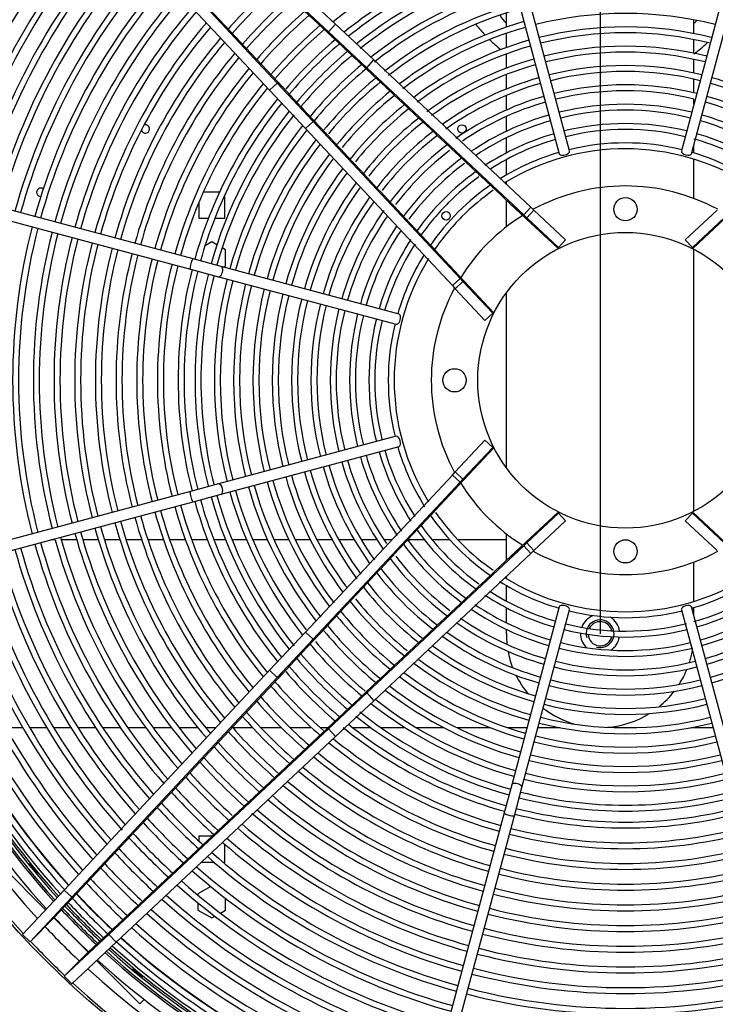
# Model space of a CAD drawing. Units: millimetres. Extents: x 0 to 589, y -34 to 415.
# Drawn here: x 251 to 267, y 111 to 135 of the extents above; entities that cross this region are included whole.
import ezdxf
from ezdxf.enums import TextEntityAlignment as Align
from ezdxf.lldxf.tags import DXFTag

# ---------------------------------------------------------------- set-up
doc = ezdxf.new("R2010")
doc.units = ezdxf.units.MM
for name, color, linetype in [('Default', 7, 'Continuous'), ('GRIGLIA_D710_G07', 7, 'Continuous'), ('HF17004308_MODUL', 7, 'Continuous'), ('HF17004318_BOCCA', 7, 'Continuous'), ('HF25000572_TUBO_', 7, 'Continuous'), ('HF25000576_TUBO_', 7, 'Continuous'), ('HF31000001_FLANG', 7, 'Continuous')]:
    doc.layers.add(name, color=color, linetype=linetype)
doc.styles.add('SEACAD_Arial', font='arial.ttf', dxfattribs={"width": 1.2})
tags = doc.linetypes.add('CENTER2', pattern=[28.575, 19.05, -3.175, 3.175, -3.175]).pattern_tags.tags
tags[10:11] = [DXFTag(74, 4), DXFTag(75, 0), DXFTag(340, '0'), DXFTag(46, 0.0), DXFTag(50, 0.0), DXFTag(44, 0.0), DXFTag(45, 0.0)]
tags[8:9] = [DXFTag(74, 4), DXFTag(75, 0), DXFTag(340, '0'), DXFTag(46, 0.0), DXFTag(50, 0.0), DXFTag(44, 0.0), DXFTag(45, 0.0)]
tags[6:7] = [DXFTag(74, 4), DXFTag(75, 0), DXFTag(340, '0'), DXFTag(46, 0.0), DXFTag(50, 0.0), DXFTag(44, 0.0), DXFTag(45, 0.0)]
tags[4:5] = [DXFTag(74, 4), DXFTag(75, 0), DXFTag(340, '0'), DXFTag(46, 0.0), DXFTag(50, 0.0), DXFTag(44, 0.0), DXFTag(45, 0.0)]
doc.dimstyles.new('HiRef', dxfattribs={"dimtxt": 3, "dimasz": 3, "dimexe": 0.6, "dimexo": 0.6, "dimgap": 0.75, "dimtad": 1, "dimdec": 1, "dimlfac": 20, "dimdsep": 46, "dimtxsty": 'SEACAD_Arial', "dimblk1": '_SE_FILLED', "dimblk2": '_SE_FILLED', "dimsah": 1, "dimcen": 1.5, "dimadec": 1, "dimazin": 0, "dimtfac": 0.8, "dimtdec": 3, "dimtmove": 0, "dimatfit": 3, "dimfxl": 1, "dimarcsym": 0})

# ---------------------------------------------------------------- blocks, each defined once
blk = doc.blocks.new('SE7')
at = {"layer": 'GRIGLIA_D710_G07', "color": 7, "linetype": 'Continuous'}
for p, q in [((252.998, 139.461), (258.2, 134.589)), ((252.826, 139.279), (258.029, 134.408)), ((252.925, 139.151), (258.127, 134.28)), ((251.765, 138.227), (256.636, 133.025)), ((251.946, 138.399), (256.817, 133.197)), ((252.074, 138.301), (256.946, 133.098)), ((262.371, 135.735), (263.499, 131.524)), ((263.741, 131.589), (262.612, 135.8)), ((267.52, 135.8), (266.391, 131.589)), ((266.633, 131.524), (267.761, 135.735)), ((258.029, 134.408), (258.2, 134.589)), ((258.2, 134.589), (259.103, 133.744)), ((258.127, 134.28), (258.029, 134.408)), ((258.029, 134.408), (258.935, 133.559)), ((258.127, 134.28), (258.52, 133.912)), ((258.578, 133.858), (258.632, 133.807)), ((258.632, 133.807), (258.935, 133.559)), ((258.632, 133.807), (258.872, 133.582)), ((258.935, 133.559), (259.103, 133.744)), ((259.103, 133.744), (262.824, 130.26)), ((258.913, 133.544), (259.206, 133.269)), ((258.935, 133.559), (262.656, 130.074)), ((256.817, 133.197), (256.636, 133.025)), ((256.817, 133.197), (257.667, 132.29)), ((256.946, 133.098), (256.817, 133.197)), ((256.946, 133.098), (257.314, 132.706)), ((259.251, 133.227), (259.541, 132.956)), ((256.636, 133.025), (257.482, 132.122)), ((259.589, 132.91), (259.876, 132.642)), ((257.368, 132.648), (257.418, 132.594)), ((257.418, 132.594), (257.644, 132.353)), ((257.418, 132.594), (257.667, 132.29)), ((259.928, 132.593), (260.211, 132.329)), ((257.667, 132.29), (257.482, 132.122)), ((257.667, 132.29), (261.151, 128.569)), ((257.681, 132.313), (257.957, 132.019)), ((260.267, 132.276), (260.546, 132.015)), ((257.482, 132.122), (260.966, 128.401)), ((257.998, 131.975), (258.27, 131.684)), ((260.607, 131.958), (260.882, 131.7)), ((258.315, 131.636), (258.583, 131.35)), ((260.946, 131.64), (261.218, 131.385)), ((258.632, 131.297), (258.897, 131.015)), ((261.287, 131.321), (261.555, 131.07)), ((261.628, 131.002), (261.892, 130.754)), ((254.824, 129.033), (247.867, 130.897)), ((258.95, 130.958), (259.211, 130.679)), ((247.802, 130.656), (254.76, 128.792)), ((259.268, 130.619), (259.525, 130.344)), ((261.97, 130.681), (262.353, 130.323)), ((262.353, 130.323), (262.656, 130.074)), ((262.353, 130.323), (262.709, 129.99)), ((259.586, 130.279), (259.84, 130.007)), ((262.656, 130.074), (262.824, 130.26)), ((262.656, 130.074), (262.726, 130.009)), ((262.726, 130.009), (262.897, 130.191)), ((262.824, 130.26), (262.897, 130.191)), ((262.897, 130.191), (263.649, 129.487)), ((267.235, 130.191), (266.483, 129.487)), ((259.905, 129.939), (260.156, 129.671)), ((262.709, 129.99), (262.726, 130.009)), ((262.709, 129.99), (263.46, 129.286)), ((262.726, 130.009), (263.478, 129.305)), ((267.405, 130.009), (266.654, 129.305)), ((267.423, 129.99), (266.672, 129.286)), ((260.224, 129.598), (260.472, 129.333)), ((263.478, 129.305), (263.649, 129.487)), ((266.654, 129.305), (266.483, 129.487)), ((260.544, 129.256), (260.903, 128.873)), ((263.46, 129.286), (263.478, 129.305)), ((266.672, 129.286), (266.654, 129.305)), ((255.49, 128.855), (254.824, 129.033)), ((254.76, 128.792), (255.425, 128.613)), ((259.701, 127.726), (255.49, 128.855)), ((260.903, 128.873), (261.236, 128.517)), ((260.903, 128.873), (261.151, 128.569)), ((255.425, 128.613), (259.637, 127.485)), ((261.151, 128.569), (260.966, 128.401)), ((261.217, 128.499), (261.034, 128.328)), ((261.151, 128.569), (261.217, 128.499)), ((261.236, 128.517), (261.217, 128.499)), ((261.217, 128.499), (261.921, 127.747)), ((261.236, 128.517), (261.94, 127.765)), ((260.966, 128.401), (261.034, 128.328)), ((261.034, 128.328), (261.738, 127.576)), ((261.921, 127.747), (261.738, 127.576)), ((261.94, 127.765), (261.921, 127.747)), ((259.637, 124.834), (255.425, 123.706)), ((261.034, 123.991), (261.738, 124.743)), ((261.921, 124.572), (261.738, 124.743)), ((255.49, 123.464), (259.701, 124.593)), ((261.217, 123.82), (261.921, 124.572)), ((261.236, 123.802), (261.94, 124.554)), ((261.94, 124.554), (261.921, 124.572)), ((257.482, 120.197), (260.966, 123.918)), ((260.903, 123.446), (261.236, 123.802)), ((260.966, 123.918), (261.034, 123.991)), ((261.151, 123.75), (260.966, 123.918)), ((261.217, 123.82), (261.034, 123.991)), ((261.151, 123.75), (261.217, 123.82)), ((261.236, 123.802), (261.217, 123.82)), ((255.425, 123.706), (254.76, 123.527)), ((257.667, 120.029), (261.151, 123.75)), ((260.903, 123.446), (261.151, 123.75)), ((254.76, 123.527), (247.802, 121.663)), ((254.824, 123.286), (255.49, 123.464)), ((260.544, 123.063), (260.903, 123.446)), ((247.867, 121.422), (254.824, 123.286)), ((260.224, 122.722), (260.472, 122.986)), ((262.709, 122.33), (263.46, 123.033)), ((262.726, 122.31), (263.478, 123.014)), ((263.46, 123.033), (263.478, 123.014)), ((263.478, 123.014), (263.649, 122.832)), ((266.654, 123.014), (266.483, 122.832)), ((266.672, 123.033), (266.654, 123.014)), ((267.405, 122.31), (266.654, 123.014)), ((267.423, 122.33), (266.672, 123.033)), ((259.905, 122.38), (260.156, 122.648)), ((262.897, 122.128), (263.649, 122.832)), ((267.235, 122.128), (266.483, 122.832)), ((258.935, 118.76), (262.656, 122.245)), ((259.586, 122.04), (259.84, 122.312)), ((262.353, 121.996), (262.709, 122.33)), ((262.353, 121.996), (262.656, 122.245)), ((262.656, 122.245), (262.726, 122.31)), ((262.656, 122.245), (262.824, 122.06)), ((262.709, 122.33), (262.726, 122.31)), ((262.726, 122.31), (262.897, 122.128)), ((259.103, 118.575), (262.824, 122.06)), ((259.268, 121.7), (259.525, 121.975)), ((261.97, 121.638), (262.353, 121.996)), ((262.824, 122.06), (262.897, 122.128)), ((258.95, 121.361), (259.211, 121.64)), ((261.628, 121.318), (261.892, 121.565)), ((258.632, 121.022), (258.897, 121.304)), ((261.287, 120.998), (261.555, 121.249)), ((258.315, 120.683), (258.583, 120.969)), ((260.946, 120.679), (261.218, 120.934)), ((263.499, 120.795), (262.371, 116.584)), ((267.761, 116.584), (266.633, 120.795)), ((257.998, 120.345), (258.27, 120.635)), ((260.607, 120.361), (260.882, 120.619)), ((262.612, 116.519), (263.741, 120.73)), ((266.391, 120.73), (267.52, 116.519)), ((257.681, 120.006), (257.957, 120.3)), ((260.267, 120.043), (260.546, 120.305)), ((256.636, 119.294), (257.482, 120.197)), ((257.667, 120.029), (257.482, 120.197)), ((256.817, 119.122), (257.667, 120.029)), ((257.418, 119.725), (257.667, 120.029)), ((257.418, 119.725), (257.644, 119.966)), ((259.928, 119.726), (260.211, 119.991)), ((256.946, 119.221), (257.314, 119.613)), ((257.368, 119.671), (257.418, 119.725)), ((259.589, 119.409), (259.876, 119.677)), ((259.251, 119.092), (259.541, 119.363)), ((251.765, 114.092), (256.636, 119.294)), ((251.946, 113.92), (256.817, 119.122)), ((252.074, 114.018), (256.946, 119.221)), ((256.817, 119.122), (256.636, 119.294)), ((256.946, 119.221), (256.817, 119.122)), ((258.913, 118.775), (259.206, 119.05)), ((258.029, 117.911), (258.935, 118.76)), ((258.632, 118.512), (258.935, 118.76)), ((258.632, 118.512), (258.872, 118.737)), ((258.935, 118.76), (259.103, 118.575)), ((258.2, 117.73), (259.103, 118.575)), ((258.578, 118.461), (258.632, 118.512)), ((258.127, 118.039), (258.52, 118.407)), ((252.925, 113.168), (258.127, 118.039)), ((258.127, 118.039), (258.029, 117.911)), ((252.826, 113.04), (258.029, 117.911)), ((252.998, 112.858), (258.2, 117.73)), ((258.029, 117.911), (258.2, 117.73)), ((262.371, 116.584), (262.192, 115.918)), ((262.434, 115.853), (262.612, 116.519)), ((262.192, 115.918), (260.328, 108.961)), ((260.57, 108.896), (262.434, 115.853)), ((250.305, 114.651), (251.329, 113.627)), ((250.782, 113.043), (251.765, 114.092)), ((251.525, 113.432), (252.074, 114.018)), ((251.946, 113.92), (251.765, 114.092)), ((252.074, 114.018), (251.946, 113.92)), ((250.959, 112.866), (251.946, 113.92)), ((250.959, 112.866), (251.525, 113.432)), ((251.525, 113.432), (252.338, 112.618)), ((252.338, 112.618), (252.925, 113.168)), ((252.925, 113.168), (252.826, 113.04)), ((250.782, 113.043), (250.959, 112.866)), ((251.772, 112.053), (252.826, 113.04)), ((251.949, 111.876), (252.998, 112.858)), ((252.826, 113.04), (252.998, 112.858)), ((251.772, 112.053), (252.338, 112.618)), ((252.533, 112.423), (253.558, 111.399)), ((251.949, 111.876), (251.772, 112.053)), ((253.662, 111.503), (253.558, 111.399))]:
    blk.add_line(p, q, dxfattribs=at)
for centre, radius in [((265.066, 130.21), 0.275), ((265.066, 126.16), 3.5), ((261.016, 126.16), 0.275), ((265.066, 122.11), 0.275)]:
    blk.add_circle(centre, radius, dxfattribs=at)
for centre, radius, start, end in [((265.066, 126.16), 18.57, 137.6299, 164.6826), ((265.066, 126.16), 18.32, 137.6998, 164.6091), ((265.066, 126.16), 17.947, 137.7868, 164.6009), ((265.066, 126.16), 17.807, 137.8236, 164.5978), ((265.066, 126.16), 17.457, 137.9181, 164.5897), ((265.066, 126.16), 17.317, 137.957, 164.5864), ((265.066, 126.16), 16.967, 138.057, 164.5779), ((265.066, 126.16), 16.827, 138.0982, 164.5744), ((265.066, 126.16), 16.477, 138.2042, 164.5653), ((265.066, 126.16), 16.337, 138.2479, 164.5616), ((265.066, 126.16), 15.988, 138.3605, 164.552), ((265.066, 126.16), 15.848, 138.4069, 164.5481), ((265.066, 126.16), 10.948, 105.6542, 129.2147), ((265.066, 126.16), 15.498, 138.5267, 164.5379), ((265.066, 126.16), 10.598, 105.6758, 128.96), ((265.066, 126.16), 15.358, 138.5761, 164.5336), ((265.066, 126.16), 10.458, 105.6574, 128.8533), ((265.066, 126.16), 15.008, 138.7037, 164.5228), ((265.066, 126.16), 14.868, 138.7565, 164.5183), ((265.066, 126.16), 10.198, 105.7023, 128.6472), ((265.066, 126.16), 14.518, 138.8929, 164.5067), ((265.066, 126.16), 10.058, 105.7121, 128.682), ((265.066, 126.16), 14.378, 138.9493, 164.5019), ((265.066, 126.16), 12.558, 131.4692, 138.5308), ((265.066, 126.16), 12.418, 131.408, 138.592), ((265.066, 126.16), 9.74, 105.7353, 128.2573), ((265.066, 126.16), 14.028, 139.0952, 164.4894), ((265.066, 126.16), 13.888, 139.1557, 164.4843), ((265.066, 126.16), 12.068, 131.2488, 138.7512), ((265.066, 126.16), 9.6, 105.746, 128.2878), ((265.066, 126.16), 13.538, 139.3123, 164.471), ((265.066, 126.16), 11.928, 131.1824, 138.8176), ((265.066, 126.16), 9.283, 105.7716, 127.9601), ((265.066, 126.16), 13.398, 139.3773, 164.4654), ((265.066, 126.16), 11.578, 131.0096, 138.9904), ((265.066, 126.16), 11.438, 130.9375, 139.0625), ((265.066, 126.16), 9.143, 105.7834, 127.8534), ((265.066, 126.16), 8.685, 75.8247, 104.1753), ((265.066, 126.16), 13.048, 139.5459, 164.4511), ((265.066, 126.16), 12.908, 139.6159, 164.4451), ((265.066, 126.16), 11.088, 130.7492, 139.2508), ((265.066, 126.16), 8.825, 105.8116, 127.3547), ((265.066, 126.16), 8.685, 105.8247, 127.3725), ((265.066, 126.16), 8.367, 75.7312, 104.144), ((265.066, 126.16), 12.558, 139.7977, 164.4297), ((265.066, 126.16), 10.948, 130.7743, 139.3295), ((265.066, 126.16), 8.227, 75.8706, 104.1294), ((265.066, 126.16), 12.418, 139.8734, 164.4232), ((265.066, 126.16), 10.598, 130.4646, 139.4259), ((265.066, 126.16), 10.458, 130.3783, 139.6217), ((265.066, 126.16), 8.367, 105.856, 126.8282), ((265.066, 126.16), 8.227, 105.8706, 126.8375), ((265.066, 126.16), 7.909, 75.9056, 104.0944), ((265.066, 126.16), 12.068, 140.0702, 164.4065), ((265.066, 126.16), 11.928, 140.1522, 164.3996), ((265.066, 126.16), 10.198, 130.2118, 139.7882), ((265.066, 126.16), 10.058, 130.1185, 135), ((257.376, 132.633), 1.716, 45.5588, 48.2032), ((265.066, 126.16), 7.769, 75.9219, 104.0781), ((265.066, 126.16), 9.74, 129.8968, 140.1032), ((257.901, 132.504), 1.451, 45.7873, 47.9746), ((265.066, 126.16), 7.909, 105.9056, 126.4846), ((265.066, 126.16), 7.769, 105.9219, 126.2375), ((265.066, 126.16), 7.451, 75.9612, 104.0388), ((265.066, 126.16), 11.578, 140.3659, 164.3814), ((265.066, 126.16), 11.438, 140.4551, 164.3738), ((265.066, 126.16), 9.6, 129.7944, 135), ((265.066, 126.16), 7.311, 75.9796, 104.0204), ((265.066, 126.16), 11.088, 140.6879, 164.3541), ((265.066, 126.16), 10.058, 135, 139.8815), ((265.066, 126.16), 9.283, 129.5505, 140.3773), ((265.066, 126.16), 9.143, 129.4376, 135), ((258.207, 132.157), 1.495, 45.7139, 48.048), ((265.066, 126.16), 7.451, 105.9612, 125.5776), ((265.066, 126.16), 7.311, 105.9796, 125.5616), ((265.066, 126.16), 6.994, 76.0241, 103.9759), ((265.066, 126.16), 7.311, 54.7808, 74.0204), ((265.066, 126.16), 7.451, 54.4224, 74.0388), ((265.066, 126.16), 10.948, 140.7853, 164.3458), ((265.066, 126.16), 9.6, 135, 140.2056), ((265.066, 126.16), 8.825, 129.168, 140.832), ((265.066, 126.16), 8.685, 129.0429, 135), ((258.57, 131.87), 1.456, 45.5759, 48.1861), ((265.066, 126.16), 6.994, 106.0241, 125.0504), ((265.066, 126.16), 6.854, 76.3059, 103.9549), ((265.066, 126.16), 6.994, 55.1731, 73.9759), ((265.066, 126.16), 10.598, 141.04, 164.3242), ((265.066, 126.16), 10.458, 141.1467, 164.3152), ((258.608, 133.863), 1.737, 221.8126, 224.4255), ((265.066, 126.16), 8.367, 128.7432, 141.2568), ((258.92, 131.569), 1.437, 45.4498, 48.3121), ((265.066, 126.16), 6.854, 106.0451, 124.3143), ((265.066, 126.16), 6.536, 76.0959, 103.9041), ((265.066, 126.16), 6.854, 55.357, 73.9549), ((265.066, 126.16), 10.198, 141.3528, 164.2977), ((265.066, 126.16), 10.058, 141.3023, 164.2879), ((265.066, 126.16), 9.143, 135, 140.3453), ((265.066, 126.16), 8.227, 128.7342, 135), ((265.066, 126.16), 6.536, 106.0959, 123.9685), ((265.066, 126.16), 6.396, 76.1199, 103.8801), ((265.066, 126.16), 6.536, 55.7675, 73.9041), ((265.066, 126.16), 9.74, 141.7427, 164.2647), ((258.77, 133.37), 1.518, 222.0736, 224.1645), ((265.066, 126.16), 8.685, 135, 140.6278), ((265.066, 126.16), 7.909, 128.2687, 141.7313), ((265.066, 126.16), 7.769, 128.1224, 135), ((259.28, 131.278), 1.403, 45.3029, 48.459), ((265.066, 126.16), 6.396, 106.1199, 123.5235), ((265.066, 126.16), 6.078, 76.1784, 103.8216), ((265.066, 126.16), 6.396, 56.1118, 73.8801), ((265.066, 126.16), 9.6, 141.8694, 164.254), ((259.061, 133.012), 1.485, 221.9445, 224.2936), ((265.066, 126.16), 8.227, 135, 141.0564), ((265.066, 126.16), 7.451, 127.7351, 142.2649), ((265.066, 126.16), 7.311, 127.5483, 135), ((259.657, 131.004), 1.346, 45.1173, 48.6446), ((265.066, 126.16), 6.078, 106.1784, 123.2465), ((265.066, 126.16), 5.938, 76.2062, 103.7938), ((265.066, 126.16), 6.078, 56.7508, 73.8216), ((265.066, 126.16), 9.283, 142.1715, 164.2284), ((265.066, 126.16), 9.143, 142.3113, 164.2166), ((265.066, 126.16), 6.994, 127.1308, 142.8692), ((260.026, 130.721), 1.3, 44.931, 48.831), ((265.066, 126.16), 5.938, 106.2062, 122.4824), ((265.066, 126.16), 5.62, 76.2744, 103.7256), ((265.066, 126.16), 5.938, 57.5235, 74.1428), ((265.066, 126.16), 8.825, 142.6453, 164.1884), ((259.355, 132.655), 1.456, 221.814, 224.4241), ((265.066, 126.16), 7.769, 135, 141.5363), ((265.066, 126.16), 6.854, 127.4413, 135), ((265.066, 126.16), 5.62, 106.2744, 121.8188), ((265.066, 126.16), 5.48, 58.2979, 121.4904), ((265.066, 126.16), 5.62, 57.905, 73.7256), ((265.066, 126.16), 8.685, 142.9191, 164.1753), ((259.711, 132.356), 1.511, 221.7583, 224.4798), ((265.066, 126.16), 7.311, 135, 142.0776), ((265.066, 126.16), 6.536, 126.4404, 143.5596), ((265.066, 126.16), 6.396, 126.6199, 135), ((260.445, 130.491), 1.182, 44.5963, 49.1656), ((265.066, 126.16), 8.367, 143.1718, 164.1786), ((265.066, 126.16), 8.227, 143.4677, 164.1294), ((259.936, 131.934), 1.387, 221.523, 224.7151), ((265.066, 126.16), 6.854, 135, 142.6514), ((265.066, 126.16), 6.078, 125.6442, 144.3558), ((260.773, 130.162), 1.198, 44.4865, 49.2754), ((265.066, 126.16), 7.909, 143.7603, 164.0944), ((265.066, 126.16), 5.62, 124.3433, 145.2846), ((265.066, 126.16), 5.938, 125.7947, 135), ((265.066, 126.16), 7.769, 144.0823, 164.0781), ((260.182, 131.532), 1.292, 221.2822, 224.9559), ((265.066, 126.16), 6.396, 135, 143.398), ((265.066, 126.16), 5.48, 124.8469, 135), ((261.161, 129.895), 1.128, 44.1869, 49.575), ((265.066, 126.16), 4.6, 61.6309, 118.3691), ((265.066, 126.16), 7.451, 144.4224, 164.0388), ((265.066, 126.16), 7.311, 144.7772, 164.0204), ((260.551, 131.244), 1.365, 221.2615, 224.9766), ((265.066, 126.16), 5.938, 135, 144.6323), ((265.066, 126.16), 6.994, 144.9436, 163.9759), ((265.066, 126.16), 6.854, 145.6098, 163.9549), ((260.841, 130.88), 1.328, 221.0848, 225.1533), ((265.066, 126.16), 5.48, 135, 145.5947), ((265.066, 126.16), 4.6, 121.9608, 148.0392), ((265.066, 126.16), 14.518, 165.4933, 194.5067), ((265.066, 126.16), 14.378, 165.4981, 194.5019), ((265.066, 126.16), 14.028, 165.5106, 194.4894), ((265.066, 126.16), 13.888, 165.5157, 194.4843), ((265.066, 126.16), 6.536, 146.0315, 163.9041), ((265.066, 126.16), 6.396, 146.4859, 163.8801), ((261.089, 130.476), 1.233, 220.7926, 225.4455), ((265.066, 126.16), 13.538, 165.529, 194.471), ((265.066, 126.16), 13.398, 165.5346, 194.4654), ((265.066, 126.16), 13.048, 165.5489, 194.4511), ((265.066, 126.16), 12.908, 165.5549, 194.4451), ((265.066, 126.16), 6.078, 146.7496, 163.8216), ((265.066, 126.16), 5.938, 147.0976, 163.8876), ((265.066, 126.16), 12.558, 165.5703, 194.4297), ((265.066, 126.16), 12.418, 165.5768, 194.4232), ((265.066, 126.16), 12.068, 165.5935, 194.4065), ((261.329, 130.063), 1.126, 220.4197, 225.8184), ((265.066, 126.16), 11.928, 165.6004, 194.3996), ((265.066, 126.16), 11.578, 165.6186, 194.3814), ((265.066, 126.16), 11.438, 165.6262, 194.3738), ((265.066, 126.16), 11.088, 165.64, 194.3541), ((265.066, 126.16), 5.48, 148.2972, 211.6534), ((265.066, 126.16), 5.62, 148.1096, 163.7256), ((265.066, 126.16), 10.948, 165.6542, 194.3458), ((265.066, 126.16), 10.598, 165.6758, 194.3242), ((265.066, 126.16), 10.458, 165.6848, 194.3152), ((265.066, 126.16), 10.198, 165.7023, 194.2977), ((265.066, 126.16), 10.058, 165.7121, 194.2879), ((265.066, 126.16), 9.74, 165.7353, 194.2647), ((265.066, 126.16), 9.6, 165.746, 194.254), ((265.066, 126.16), 9.283, 165.7716, 194.2284), ((265.066, 126.16), 9.143, 165.7834, 194.2166), ((265.066, 126.16), 8.825, 165.8116, 194.1884), ((265.066, 126.16), 8.685, 165.8247, 194.1753), ((265.066, 126.16), 8.367, 165.856, 194.144), ((265.066, 126.16), 4.6, 151.6309, 208.3691), ((265.066, 126.16), 8.227, 165.8706, 194.1294), ((265.066, 126.16), 7.909, 165.9056, 194.0944), ((265.066, 126.16), 7.769, 165.9219, 194.0781), ((265.066, 126.16), 7.451, 165.9612, 194.0388), ((265.066, 126.16), 7.311, 165.9796, 194.0204), ((265.066, 126.16), 6.994, 166.0241, 193.9759), ((265.066, 126.16), 6.854, 166.0451, 193.9549), ((265.066, 126.16), 6.536, 166.0959, 193.9041), ((265.066, 126.16), 6.396, 166.1199, 193.8801), ((265.066, 126.16), 6.078, 166.1784, 193.8216), ((265.066, 126.16), 5.938, 166.2062, 193.7938), ((265.066, 126.16), 5.62, 166.2744, 193.7256), ((265.066, 126.16), 5.938, 196.2062, 212.8912), ((265.066, 126.16), 5.62, 196.2744, 212.1626), ((265.066, 126.16), 6.854, 196.0451, 214.2951), ((265.066, 126.16), 6.536, 196.0959, 214.1939), ((265.066, 126.16), 6.396, 196.1199, 213.9183), ((265.066, 126.16), 6.078, 196.1784, 213.2453), ((265.066, 126.16), 7.769, 195.9219, 216.2412), ((265.066, 126.16), 7.451, 195.9612, 215.5776), ((265.066, 126.16), 7.311, 195.9796, 215.5619), ((265.066, 126.16), 6.994, 196.0241, 214.8269), ((265.066, 126.16), 8.685, 195.8247, 217.3721), ((265.066, 126.16), 8.367, 195.8214, 216.8282), ((265.066, 126.16), 8.227, 195.8706, 216.5182), ((265.066, 126.16), 7.909, 195.9056, 216.4528), ((265.066, 126.16), 9.6, 195.746, 217.9742), ((265.066, 126.16), 9.283, 195.7716, 217.8285), ((265.066, 126.16), 9.143, 195.7834, 217.8561), ((265.066, 126.16), 8.825, 195.8116, 217.3547), ((265.066, 126.16), 4.6, 211.9608, 238.0392), ((265.066, 126.16), 10.458, 195.6848, 218.8533), ((265.066, 126.16), 10.198, 195.7023, 218.6472), ((265.066, 126.16), 10.058, 195.7121, 218.6816), ((265.066, 126.16), 9.74, 195.7353, 218.2573), ((265.066, 126.16), 11.438, 195.6262, 219.5449), ((265.066, 126.16), 11.088, 195.6459, 219.3121), ((265.066, 126.16), 10.948, 195.6542, 219.2147), ((265.066, 126.16), 10.598, 195.6758, 218.96), ((265.066, 126.16), 12.068, 195.5935, 219.9298), ((265.066, 126.16), 11.928, 195.6004, 219.8478), ((265.066, 126.16), 11.578, 195.6186, 219.6341), ((265.066, 126.16), 5.62, 214.7154, 235.2846), ((261.294, 122.288), 1.079, 134.0646, 139.6973), ((265.066, 126.16), 5.48, 214.8462, 235.1529), ((265.066, 126.16), 13.048, 195.5489, 220.4541), ((265.066, 126.16), 12.908, 195.5549, 220.3841), ((265.066, 126.16), 12.558, 195.5703, 220.2023), ((265.066, 126.16), 12.418, 195.5768, 220.1266), ((265.066, 126.16), 6.078, 215.6442, 234.3558), ((261.038, 121.891), 1.163, 134.4152, 139.3467), ((265.066, 126.16), 5.938, 215.3757, 234.2124), ((265.066, 126.16), 14.028, 195.6219, 220.9048), ((265.066, 126.16), 13.888, 195.5157, 220.8443), ((265.066, 126.16), 13.538, 195.529, 220.6877), ((265.066, 126.16), 13.398, 195.5346, 220.6227), ((260.859, 121.422), 1.352, 134.8837, 138.8782), ((265.066, 126.16), 15.008, 195.4772, 221.2963), ((265.066, 126.16), 14.868, 195.4817, 221.2435), ((265.066, 126.16), 14.518, 195.4933, 221.1071), ((265.066, 126.16), 14.378, 195.4981, 221.0507), ((265.066, 126.16), 6.536, 216.4404, 233.5596), ((265.066, 126.16), 6.396, 216.3173, 233.7926), ((265.066, 126.16), 15.848, 195.4519, 221.5931), ((265.066, 126.16), 15.498, 195.4621, 221.4733), ((265.066, 126.16), 15.358, 195.4664, 221.4239), ((265.066, 126.16), 6.994, 217.1308, 232.8692), ((260.535, 121.091), 1.342, 134.9915, 138.7704), ((265.066, 126.16), 6.854, 217.4318, 232.6559), ((265.066, 126.16), 4.6, 241.6309, 298.3691), ((265.066, 126.16), 16.827, 195.4256, 221.9018), ((265.066, 126.16), 16.477, 195.4347, 221.7958), ((265.066, 126.16), 16.337, 195.4384, 221.7521), ((265.066, 126.16), 15.988, 195.448, 221.7702), ((260.221, 120.75), 1.346, 135.1173, 138.6446), ((265.066, 126.16), 7.311, 217.5496, 232.4479), ((265.066, 126.16), 17.457, 195.4103, 222.0819), ((265.066, 126.16), 17.317, 195.4136, 222.043), ((265.066, 126.16), 16.967, 195.4221, 221.943), ((265.066, 126.16), 7.451, 217.7351, 232.2649), ((261.228, 122.352), 1.03, 310.1696, 316.0685), ((265.066, 126.16), 5.48, 238.4245, 301.6604), ((265.066, 126.16), 18.57, 195.3184, 222.3701), ((265.066, 126.16), 18.32, 195.3909, 222.3002), ((265.066, 126.16), 17.947, 195.3991, 222.2132), ((265.066, 126.16), 17.807, 195.4022, 222.1764), ((265.066, 126.16), 7.909, 218.2687, 231.7313), ((259.936, 120.385), 1.387, 135.2849, 138.477), ((265.066, 126.16), 7.769, 218.1956, 231.669), ((260.749, 122.183), 1.233, 310.7924, 315.4457), ((265.066, 126.16), 5.62, 237.8815, 253.7256), ((265.066, 126.16), 5.62, 286.2744, 302.1403), ((259.59, 120.076), 1.346, 135.3524, 138.4095), ((265.066, 126.16), 8.227, 218.9516, 231.0599), ((260.465, 121.807), 1.153, 310.776, 315.4621), ((265.066, 126.16), 6.078, 236.7486, 253.8216), ((265.066, 126.16), 5.938, 237.1468, 253.7938), ((265.066, 126.16), 5.938, 285.8573, 302.8906), ((265.066, 126.16), 6.078, 286.1784, 303.2443), ((265.066, 126.16), 8.367, 218.7432, 231.2568), ((265.066, 126.16), 6.396, 236.1073, 253.8801), ((265.066, 126.16), 6.396, 286.1199, 303.9222), ((265.066, 126.16), 6.536, 286.0959, 304.2089), ((265.066, 126.16), 8.825, 219.168, 230.832), ((259.414, 119.609), 1.537, 135.644, 138.1179), ((265.066, 126.16), 8.685, 219.0429, 230.831), ((260.015, 121.609), 1.316, 311.1919, 315.0462), ((265.066, 126.16), 6.854, 235.2567, 253.9549), ((265.066, 126.16), 6.536, 236.0315, 253.9041), ((265.066, 126.16), 5.62, 256.2744, 283.7256), ((259.114, 119.258), 1.558, 135.7613, 138.0006), ((265.066, 126.16), 9.143, 219.4376, 230.4498), ((259.646, 121.326), 1.361, 311.375, 314.8631), ((265.066, 126.16), 6.994, 235.1731, 253.9759), ((265.066, 126.16), 5.938, 256.2062, 284.1174), ((265.066, 126.16), 6.854, 286.0451, 304.3119), ((265.066, 126.16), 6.994, 286.0241, 304.8269), ((265.066, 126.16), 9.283, 219.6227, 230.4495), ((259.349, 120.968), 1.303, 311.4196, 314.8185), ((265.066, 126.16), 7.451, 234.2712, 254.0388), ((265.066, 126.16), 7.311, 234.6418, 254.0204), ((265.066, 126.16), 6.078, 256.1784, 283.8998), ((265.066, 126.16), 7.311, 285.9796, 305.2161), ((265.066, 126.16), 7.451, 285.9612, 305.5776), ((265.066, 126.16), 9.74, 219.8968, 230.1032), ((258.722, 118.994), 1.451, 135.7874, 137.9745), ((265.066, 126.16), 9.6, 220.0805, 230.035), ((265.066, 126.16), 7.769, 234.0774, 254.0781), ((265.066, 126.16), 6.536, 256.0959, 284.1405), ((265.066, 126.16), 6.396, 256.1199, 283.8801), ((258.593, 118.47), 1.716, 135.5588, 138.2032), ((265.066, 126.16), 10.058, 220.1185, 229.8815), ((258.92, 120.75), 1.437, 311.6876, 314.5505), ((265.066, 126.16), 7.909, 233.7603, 254.0944), ((265.066, 126.16), 10.458, 220.3783, 229.6217), ((265.066, 126.16), 10.198, 220.2118, 229.7882), ((258.57, 120.449), 1.456, 311.814, 314.4241), ((265.066, 126.16), 8.367, 233.1718, 254.144), ((265.066, 126.16), 8.227, 233.4682, 254.1294), ((265.066, 126.16), 6.994, 256.0241, 283.9759), ((265.066, 126.16), 6.854, 256.0451, 283.9549), ((265.066, 126.16), 10.598, 220.5741, 229.5354), ((265.066, 126.16), 8.825, 232.6453, 254.1884), ((265.066, 126.16), 8.685, 232.8004, 254.1753), ((265.066, 126.16), 11.088, 220.7492, 229.2508), ((265.066, 126.16), 10.948, 220.6705, 229.2257), ((258.208, 120.161), 1.494, 311.9512, 314.2869), ((265.066, 126.16), 9.143, 232.3113, 254.2166), ((265.066, 126.16), 7.451, 255.9612, 284.0388), ((265.066, 126.16), 7.311, 255.9796, 284.0204), ((265.066, 126.16), 11.438, 220.9375, 229.0625), ((257.815, 119.907), 1.576, 312.1122, 314.1258), ((265.066, 126.16), 9.283, 232.1715, 254.2284), ((265.066, 126.16), 11.578, 221.0096, 228.9904), ((257.362, 119.701), 1.737, 311.8126, 314.4255), ((265.066, 126.16), 9.74, 231.7427, 254.2647), ((265.066, 126.16), 9.6, 231.8694, 254.254), ((265.066, 126.16), 7.909, 255.9056, 284.0944), ((265.066, 126.16), 7.769, 255.9219, 284.0781), ((265.066, 126.16), 12.068, 221.2488, 228.7512), ((265.066, 126.16), 11.928, 221.1824, 228.8176), ((265.066, 126.16), 10.198, 231.2403, 254.2977), ((265.066, 126.16), 10.058, 231.2907, 254.2879), ((265.066, 126.16), 8.227, 255.8706, 284.1294), ((265.066, 126.16), 10.458, 231.1467, 254.3152), ((265.066, 126.16), 8.367, 255.856, 284.144), ((265.066, 126.16), 12.558, 221.4692, 228.5308), ((265.066, 126.16), 12.418, 221.4639, 228.592), ((265.066, 126.16), 10.598, 230.8814, 254.3242), ((265.066, 126.16), 8.685, 255.8247, 284.1753), ((265.066, 126.16), 13.048, 221.673, 228.327), ((265.066, 126.16), 12.908, 221.6163, 228.3837), ((265.066, 126.16), 11.088, 230.6879, 254.3541), ((265.066, 126.16), 10.948, 230.7853, 254.3458), ((265.066, 126.16), 8.825, 255.8116, 284.1884), ((265.066, 126.16), 11.438, 230.4551, 254.3738), ((265.066, 126.16), 9.143, 255.7834, 284.2166), ((265.066, 126.16), 13.538, 221.8619, 228.1381), ((265.066, 126.16), 13.398, 221.8093, 228.1907), ((265.066, 126.16), 11.578, 230.3659, 254.3814), ((265.066, 126.16), 9.283, 255.7716, 284.2284), ((265.066, 126.16), 13.888, 221.9887, 227.8731), ((265.066, 126.16), 12.068, 230.0702, 254.4065), ((265.066, 126.16), 11.928, 230.1522, 254.3996), ((265.066, 126.16), 9.6, 255.746, 284.254), ((265.066, 126.16), 14.028, 222.0376, 227.9624), ((265.066, 126.16), 12.558, 229.7977, 254.4297), ((265.066, 126.16), 12.418, 229.8734, 254.4232), ((265.066, 126.16), 9.74, 255.7353, 284.2647), ((265.066, 126.16), 14.518, 222.2015, 227.7985), ((265.066, 126.16), 14.378, 222.1558, 227.7937), ((265.066, 126.16), 12.908, 229.6159, 254.4451), ((265.066, 126.16), 10.058, 255.7121, 284.2879), ((265.066, 126.16), 14.868, 222.3118, 227.6882), ((265.066, 126.16), 13.048, 229.5459, 254.4511), ((265.066, 126.16), 10.198, 255.7023, 284.2977), ((265.066, 126.16), 15.008, 222.3546, 227.6629), ((265.066, 126.16), 13.538, 229.177, 254.471), ((265.066, 126.16), 13.398, 229.3773, 254.4654), ((265.066, 126.16), 10.598, 255.6758, 284.3242), ((265.066, 126.16), 10.458, 255.6848, 284.3152), ((265.066, 126.16), 15.498, 222.4979, 227.5021), ((265.066, 126.16), 15.358, 222.4579, 227.5421), ((265.066, 126.16), 13.888, 229.1557, 254.4843), ((265.066, 126.16), 15.848, 222.5949, 227.4051), ((265.066, 126.16), 14.028, 229.0952, 254.4894), ((265.066, 126.16), 11.088, 255.6459, 284.3541), ((265.066, 126.16), 10.948, 255.6542, 284.3458), ((265.066, 126.16), 15.988, 222.6325, 227.3675), ((265.066, 126.16), 14.518, 228.8929, 254.5067), ((265.066, 126.16), 14.378, 228.9493, 254.5019), ((265.066, 126.16), 16.477, 222.7591, 227.2409), ((265.066, 126.16), 16.337, 222.7237, 227.2763), ((265.066, 126.16), 14.868, 228.7565, 254.5183), ((265.066, 126.16), 11.578, 255.6186, 284.3814), ((265.066, 126.16), 11.438, 255.6262, 284.3738), ((265.066, 126.16), 16.827, 222.8449, 227.1551), ((265.066, 126.16), 15.008, 228.7037, 254.5228), ((265.066, 126.16), 16.967, 222.8997, 227.1217), ((265.066, 126.16), 15.498, 228.5267, 254.5379), ((265.066, 126.16), 15.358, 228.5761, 254.5336), ((265.066, 126.16), 12.068, 255.5935, 284.4065), ((265.066, 126.16), 11.928, 255.6004, 284.3996), ((265.066, 126.16), 17.457, 222.9908, 227.0092), ((265.066, 126.16), 17.317, 222.9593, 227.0407), ((265.066, 126.16), 15.848, 228.4069, 254.5481), ((265.066, 126.16), 17.807, 223.0673, 226.9327), ((265.066, 126.16), 15.988, 228.3605, 254.552), ((265.066, 126.16), 12.558, 255.5703, 284.4297), ((265.066, 126.16), 12.418, 255.5768, 284.4232), ((265.066, 126.16), 17.947, 223.0971, 226.9029), ((265.066, 126.16), 16.477, 228.2042, 254.5653), ((265.066, 126.16), 16.337, 228.2479, 254.5616), ((265.066, 126.16), 18.32, 223.1742, 226.8258), ((265.066, 126.16), 16.967, 228.057, 254.5779), ((265.066, 126.16), 16.827, 228.0982, 254.5744), ((265.066, 126.16), 13.048, 255.5489, 284.4511), ((265.066, 126.16), 12.908, 255.5549, 284.4451), ((265.066, 126.16), 18.57, 223.1411, 226.7758), ((265.066, 126.16), 17.317, 227.957, 254.5864), ((265.066, 126.16), 17.457, 227.9181, 254.5897), ((265.066, 126.16), 13.538, 255.529, 284.471), ((265.066, 126.16), 13.398, 255.5346, 284.4654), ((265.066, 126.16), 17.947, 227.7124, 254.6009), ((265.066, 126.16), 17.807, 227.8236, 254.5978), ((265.066, 126.16), 18.32, 227.6916, 254.6091), ((265.066, 126.16), 13.888, 255.5157, 284.4843), ((265.066, 126.16), 18.57, 227.6299, 254.6773), ((265.066, 126.16), 14.028, 255.5106, 284.4894), ((265.066, 126.16), 14.378, 255.4981, 284.5019), ((265.066, 126.16), 14.518, 255.4933, 284.5067), ((265.066, 126.16), 14.868, 255.4817, 284.5183), ((265.066, 126.16), 15.008, 255.4772, 284.5228)]:
    blk.add_arc(centre, radius, start, end, dxfattribs=at)
for centre, major_axis, ratio, start_param, end_param in [((263.62, 131.556), (-0.121, -0.032), 0.489509, 0, 3.141593), ((266.512, 131.556), (0.121, -0.032), 0.489509, 3.141593, 6.283185), ((254.792, 128.912), (0.032, 0.121), 0.199589, 0, 3.141593), ((255.458, 128.734), (-0.032, -0.121), 0.489509, 0, 3.141593), ((259.669, 127.606), (-0.032, -0.121), 0.489509, 0, 3.141593), ((259.669, 124.713), (-0.032, 0.121), 0.489509, 3.141593, 6.283185), ((255.458, 123.585), (-0.032, 0.121), 0.489509, 3.141593, 6.283185), ((254.792, 123.407), (-0.032, 0.121), 0.199589, 0, 3.141593), ((263.62, 120.763), (0.121, -0.032), 0.489509, 0, 3.141593), ((266.512, 120.763), (-0.121, -0.032), 0.489509, 3.141593, 6.283185), ((262.491, 116.551), (0.121, -0.032), 0.489509, 0, 3.141593), ((262.313, 115.886), (-0.121, 0.032), 0.199589, 0, 3.141593)]:
    blk.add_ellipse(centre, major_axis=major_axis, ratio=ratio, start_param=start_param, end_param=end_param, dxfattribs=at)
at = {"layer": 'HF17004308_MODUL', "color": 7, "linetype": 'Continuous'}
for p, q in [((255.451, 130.617), (255.066, 130.617)), ((255.573, 130.002), (255.573, 130.549)), ((254.958, 130.367), (254.958, 130.002)), ((254.958, 130.002), (255.189, 130.002)), ((255.339, 130.002), (255.573, 130.002)), ((255.266, 129.438), (255.105, 129.345)), ((255.386, 129.369), (255.266, 129.438)), ((255.593, 129.249), (255.51, 129.297)), ((255.593, 128.87), (255.593, 129.249)), ((255.542, 128.841), (255.593, 128.87)), ((254.958, 115.367), (254.958, 115.256)), ((255.273, 115.367), (254.958, 115.367)), ((255.573, 114.752), (255.573, 115.175)), ((255.02, 114.752), (255.314, 114.752)), ((255.531, 114.752), (255.573, 114.752)), ((255.242, 114.174), (254.938, 113.999)), ((254.938, 113.999), (254.938, 113.97)), ((254.938, 113.789), (254.938, 113.62)), ((255.593, 113.62), (255.593, 113.894)), ((254.938, 113.62), (255.266, 113.431)), ((255.469, 113.549), (255.593, 113.62)), ((255.266, 113.431), (255.337, 113.473))]:
    blk.add_line(p, q, dxfattribs=at)
for centre in [(261.191, 132.11), (260.816, 130.054)]:
    blk.add_circle(centre, 0.1, dxfattribs=at)
for centre, start, end in [((253.691, 132.11), 0, 107.2136), ((253.691, 132.11), 197.5603, 0), ((251.216, 130.61), 54.7532, 269.6224)]:
    blk.add_arc(centre, 0.1, start, end, dxfattribs=at)
at = {"layer": 'HF17004318_BOCCA', "color": 7, "linetype": 'Continuous'}
blk.add_circle((265.066, 126.16), 19.425, dxfattribs=at)
for radius, start, end in [(19.367, 137.4439, 222.5561), (18.878, 137.5561, 222.4439), (18.275, 137.7029, 164.6081), (18.2, 137.7219, 164.6065), (18.152, 137.734, 164.6054), (18.085, 137.7513, 164.604), (17.8, 137.8255, 164.5976), (18.275, 195.3919, 222.2971), (18.2, 195.3935, 222.2781), (18.152, 195.3946, 222.266), (18.085, 195.396, 222.2487), (17.8, 195.4024, 222.1745), (17.8, 223.0658, 226.9342), (18.085, 223.1259, 226.8741), (18.275, 223.1651, 226.8349), (18.2, 223.1497, 226.8503), (18.152, 223.1399, 226.8601), (18.878, 223.2546, 226.7454), (19.367, 223.2987, 226.7013), (17.8, 227.8255, 254.5976), (18.275, 227.7029, 254.6081), (18.2, 227.7219, 254.6065), (18.152, 227.734, 254.6054), (18.085, 227.7513, 254.604), (18.878, 227.5561, 312.4439), (19.367, 227.4439, 312.5561)]:
    blk.add_arc((265.066, 126.16), radius, start, end, dxfattribs=at)
for points in [[(251.118, 114.504), (251.13, 114.487), (251.132, 114.482), (251.117, 114.494), (251.1, 114.513), (251.055, 114.564), (251.029, 114.596), (250.981, 114.656), (250.96, 114.683), (250.937, 114.716), (250.934, 114.722), (250.949, 114.709), (250.966, 114.691), (251.01, 114.639), (251.037, 114.607), (251.085, 114.548), (251.106, 114.521), (251.118, 114.504)], [(253.623, 112.034), (253.628, 112.028), (253.62, 112.032), (253.583, 112.058), (253.555, 112.08), (253.495, 112.128), (253.463, 112.155), (253.414, 112.198), (253.397, 112.214), (253.389, 112.226), (253.396, 112.222), (253.432, 112.195), (253.46, 112.174), (253.521, 112.125), (253.552, 112.098), (253.601, 112.055), (253.619, 112.04), (253.623, 112.034)]]:
    blk.add_open_spline(points, degree=3, knots=[0, 0, 0, 0, 0.125, 0.125, 0.25, 0.25, 0.375, 0.375, 0.5, 0.5, 0.625, 0.625, 0.75, 0.75, 0.875, 0.875, 1, 1, 1, 1], dxfattribs=at)
at = {"layer": 'HF25000572_TUBO_', "color": 7, "linetype": 'Continuous'}
for p, q in [((264.795, 117.937), (265.337, 117.937)), ((266.614, 117.937), (267.14, 117.937))]:
    blk.add_line(p, q, dxfattribs=at)
at = {"layer": 'HF25000576_TUBO_', "color": 7, "linetype": 'CENTER2'}
blk.add_line((264.466, 136.909), (264.466, 120.16), dxfattribs=at)
at = {"layer": 'HF25000576_TUBO_', "color": 7, "linetype": 'Continuous'}
for p, q in [((262.243, 134.856), (262.243, 134.521)), ((266.688, 134.368), (266.688, 134.691)), ((262.243, 134.373), (262.243, 134.036)), ((266.688, 133.901), (266.688, 134.225)), ((262.243, 133.887), (262.243, 133.548)), ((266.688, 133.432), (266.688, 133.757)), ((262.243, 133.398), (262.243, 133.056)), ((266.688, 132.962), (266.688, 133.289)), ((262.243, 132.904), (262.243, 132.558)), ((266.688, 132.698), (266.688, 132.818)), ((262.243, 132.405), (262.243, 132.054)), ((262.243, 131.899), (262.243, 131.542)), ((266.688, 131.54), (266.688, 131.732)), ((262.243, 131.384), (262.243, 131.02)), ((266.688, 130.464), (266.688, 131.394)), ((262.243, 130.857), (262.243, 130.803)), ((262.243, 130.425), (262.243, 129.792)), ((266.688, 123.058), (266.688, 129.261)), ((262.243, 128.229), (262.243, 124.09)), ((251.556, 122.382), (251.451, 122.382)), ((252.066, 122.382), (251.702, 122.382)), ((252.577, 122.382), (252.212, 122.382)), ((253.09, 122.382), (252.723, 122.382)), ((253.604, 122.382), (253.236, 122.382)), ((254.121, 122.382), (253.752, 122.382)), ((254.641, 122.382), (254.27, 122.382)), ((255.164, 122.382), (254.79, 122.382)), ((255.593, 122.382), (255.314, 122.382)), ((256.088, 122.382), (255.744, 122.382)), ((256.587, 122.382), (256.24, 122.382)), ((257.09, 122.382), (256.74, 122.382)), ((257.6, 122.382), (257.246, 122.382)), ((258.117, 122.382), (257.757, 122.382)), ((258.643, 122.382), (258.277, 122.382)), ((259.18, 122.382), (258.806, 122.382)), ((259.528, 122.382), (259.347, 122.382)), ((260.304, 122.382), (259.906, 122.382)), ((260.905, 122.382), (260.484, 122.382)), ((262.243, 122.382), (261.096, 122.382)), ((262.243, 122.527), (262.243, 121.894)), ((266.688, 120.925), (266.688, 121.855)), ((262.243, 121.516), (262.243, 121.462)), ((262.243, 121.3), (262.243, 120.935)), ((262.243, 120.777), (262.243, 120.42)), ((266.688, 120.587), (266.688, 120.779)), ((262.243, 120.265), (262.243, 120.16)), ((250.384, 117.937), (250.787, 117.937)), ((250.948, 117.937), (251.355, 117.937)), ((251.518, 117.937), (251.929, 117.937)), ((252.095, 117.937), (252.511, 117.937)), ((252.679, 117.937), (253.101, 117.937)), ((253.271, 117.937), (253.701, 117.937)), ((253.874, 117.937), (254.311, 117.937)), ((254.488, 117.937), (254.935, 117.937)), ((255.116, 117.937), (255.365, 117.937)), ((255.76, 117.937), (256.233, 117.937)), ((256.425, 117.937), (256.915, 117.937)), ((257.115, 117.937), (257.627, 117.937)), ((257.837, 117.937), (258.018, 117.937)), ((258.603, 117.937), (259.033, 117.937)), ((259.273, 117.937), (259.844, 117.937)), ((260.11, 117.937), (260.758, 117.937)), ((261.069, 117.937), (261.862, 117.937)), ((262.27, 117.937), (262.733, 117.937)), ((262.992, 117.937), (263.518, 117.937))]:
    blk.add_line(p, q, dxfattribs=at)
for radius, start, end in [(0.463, 110.885, 160.66), (0.463, 7.9188, 57.6939), (0.329, 255, 195), (0.286, 14.3267, 154.2522), (2.222, 180, 186.5066), (0.463, 178.0714, 225.2467), (0.286, 182.62, 345.9588), (0.463, 303.3322, 350.5075), (2.222, 190.7853, 201.2616), (2.222, 342.0723, 349.5883), (2.222, 206.34, 219.6167), (2.222, 327.3173, 337.7936), (2.222, 308.9621, 322.2389), (2.222, 232.5601, 254.1399), (2.222, 274.439, 301.8201)]:
    blk.add_arc((264.466, 120.16), radius, start, end, dxfattribs=at)
at = {"layer": 'HF31000001_FLANG', "color": 7, "linetype": 'Continuous'}
for centre, radius, start, end in [((262.521, 134.965), 0.45, 200.4617, 231.8531), ((264.466, 136.909), 3.75, 218.2639, 223.3812), ((266.41, 134.965), 0.45, 308.147, 320.3989), ((264.466, 136.909), 3.75, 225.6982, 231.1604), ((264.466, 136.909), 3.75, 306.3465, 312.7045)]:
    blk.add_arc(centre, radius, start, end, dxfattribs=at)
blk = doc.blocks.new('DMBLK51')
at = {"layer": 'Default', "linetype": 'Continuous'}
for points in [[(236.366, 93.872), (239.366, 94.372), (236.366, 94.872)], [(245.866, 93.872), (245.866, 94.872), (242.866, 94.372)]]:
    blk.add_hatch(color=7, dxfattribs=at).paths.add_polyline_path(points)
at = {"layer": 'Default', "color": 7, "linetype": 'Continuous'}
for p, q in [((239.366, 117.337), (239.366, 93.772)), ((242.866, 104.76), (242.866, 93.772)), ((233.366, 94.372), (252.783, 94.372))]:
    blk.add_line(p, q, dxfattribs=at)
at = {"layer": 'Default', "color": 7, "linetype": 'Continuous', "style": 'SEACAD_Arial'}
blk.add_text('70', height=3, dxfattribs=at).set_placement((247.038, 98.122), align=Align.TOP_LEFT)
blk = doc.blocks.new('_SE_FILLED')
at = {"color": 0}
blk.add_line((0, 0), (-1, 0), dxfattribs=at)
blk.add_solid([(0, 0), (-1, -0.1665), (-1, 0.1665), (0, 0)], dxfattribs=at)

msp = doc.modelspace()

# ---------------------------------------------------------------- block references
at = {"layer": 'Default'}
msp.add_blockref('SE7', (0, 0), dxfattribs=at)

# ---------------------------------------------------------------- dimensions: what is measured, and where the dimension line sits
at = {"layer": 'Default', "color": 7, "linetype": 'Continuous'}
dim = msp.add_linear_dim(base=(242.8659, 94.3721), p1=(239.3659, 117.9371), p2=(242.8659, 105.3596), text='\\A1;<>', dimstyle='HiRef', dxfattribs=at)
dim.commit()
dim.dimension.update_dxf_attribs({"geometry": 'DMBLK51', "text_midpoint": (245.9876, 94.3721), "dimtype": 160})

doc.saveas('drawing.dxf')
